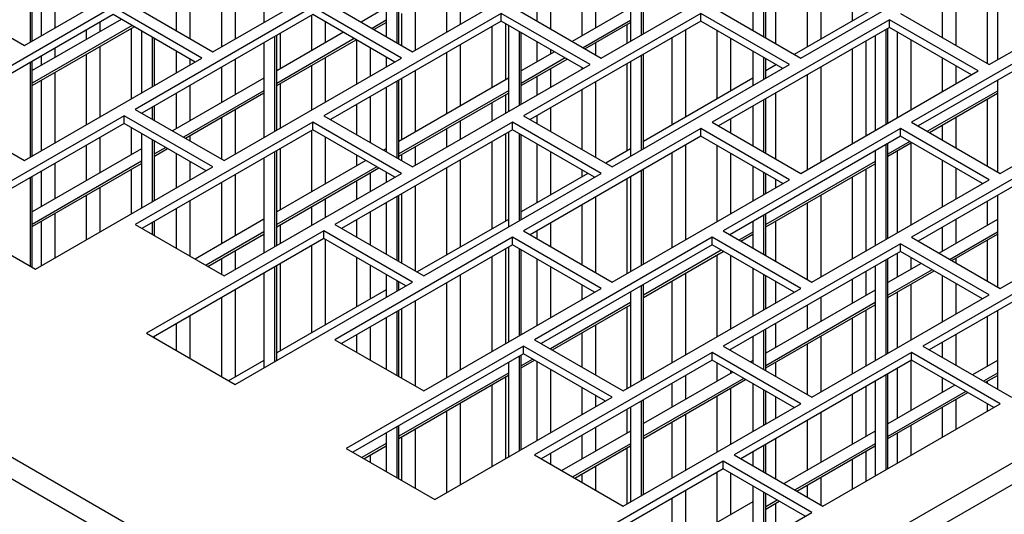
# Model space of a CAD drawing. Units: inches. Extents: x 0.3 to 17.8, y 0.3 to 10.7.
# Drawn here: x 4.1 to 4.3, y 2.2 to 2.4 of the extents above; entities that cross this region are included whole.
import ezdxf

# ---------------------------------------------------------------- set-up
doc = ezdxf.new("R2010")
doc.units = ezdxf.units.IN
doc.header["$MEASUREMENT"] = 0

msp = doc.modelspace()

# ---------------------------------------------------------------- linework, layer by layer
at = {"color": 7, "linetype": 'Continuous', "lineweight": 25}
for p, q in [((4.21473, 2.20012), (5.31024, 2.83239)), ((4.21596, 2.19629), (5.31294, 2.82941)), ((3.54072, 2.58707), (4.21118, 2.20012)), ((3.53841, 2.58386), (4.20995, 2.19629)), ((4.1599, 2.37134), (4.1599, 2.35146)), ((4.11612, 2.35035), (4.11612, 2.37023)), ((4.23952, 2.34909), (4.23952, 2.36896)), ((4.2833, 2.37006), (4.2833, 2.35176)), ((4.10968, 2.34664), (4.1469, 2.36812)), ((4.11092, 2.34736), (4.11092, 2.36723)), ((4.11132, 2.34758), (4.11132, 2.36746)), ((4.11319, 2.36854), (4.11319, 2.34866)), ((4.23683, 2.3674), (4.23683, 2.34753)), ((4.23913, 2.34886), (4.23913, 2.36873)), ((4.14922, 2.3453), (4.18644, 2.36678)), ((4.19109, 2.3453), (4.22831, 2.36678)), ((4.23064, 2.34396), (4.26785, 2.36544)), ((4.2725, 2.34396), (4.30972, 2.36544)), ((4.27678, 2.348), (4.27678, 2.3663)), ((4.15392, 2.34801), (4.15392, 2.36282)), ((4.18784, 2.34717), (4.18784, 2.3633)), ((4.18824, 2.34695), (4.18824, 2.36353)), ((4.22952, 2.35034), (4.22952, 2.36319)), ((4.27385, 2.3646), (4.27385, 2.3463)), ((4.31205, 2.34261), (4.34926, 2.36409)), ((4.31375, 2.36347), (4.31375, 2.3436)), ((4.15099, 2.36113), (4.15099, 2.34632)), ((4.18555, 2.36197), (4.18555, 2.3485)), ((4.22659, 2.3615), (4.22659, 2.34865)), ((4.26732, 2.34695), (4.26732, 2.36084)), ((4.31165, 2.36226), (4.31165, 2.34284)), ((4.19824, 2.35879), (4.19824, 2.34942)), ((4.20117, 2.35112), (4.20117, 2.36048)), ((4.26477, 2.34842), (4.26477, 2.35937)), ((4.26516, 2.34819), (4.26516, 2.35959)), ((4.09107, 2.35738), (4.10968, 2.34664)), ((4.14447, 2.34804), (4.14447, 2.35736)), ((4.22007, 2.35005), (4.22007, 2.35773)), ((4.26247, 2.35804), (4.26247, 2.34975)), ((4.3022, 2.3568), (4.3022, 2.3483)), ((4.30513, 2.34661), (4.30513, 2.3585)), ((4.12829, 2.3547), (4.09107, 2.33322)), ((4.1469, 2.34396), (4.12829, 2.3547)), ((4.13062, 2.35604), (4.14922, 2.3453)), ((4.17016, 2.3547), (4.13294, 2.33322)), ((4.14154, 2.35567), (4.14154, 2.34974)), ((4.18877, 2.34396), (4.17016, 2.3547)), ((4.17248, 2.35604), (4.19109, 2.3453)), ((4.18555, 2.35457), (4.18029, 2.35153)), ((4.19172, 2.34566), (4.19172, 2.35502)), ((4.21203, 2.3547), (4.23064, 2.34396)), ((4.21714, 2.35604), (4.21714, 2.35174)), ((4.23683, 2.35455), (4.22455, 2.34747)), ((4.2539, 2.3547), (4.2725, 2.34396)), ((4.28811, 2.35454), (4.27114, 2.34474)), ((4.12829, 2.35309), (4.09247, 2.33241)), ((4.14551, 2.34315), (4.12829, 2.35309)), ((4.17016, 2.35309), (4.13433, 2.33241)), ((4.16989, 2.35294), (4.16989, 2.34553)), ((4.18738, 2.34315), (4.17016, 2.35309)), ((4.2097, 2.35335), (4.17248, 2.33187)), ((4.18879, 2.35333), (4.18879, 2.34663)), ((4.22831, 2.34261), (4.2097, 2.35335)), ((4.2097, 2.35175), (4.2097, 2.35335)), ((4.25157, 2.35335), (4.21435, 2.33187)), ((4.27018, 2.34261), (4.25157, 2.35335)), ((4.25157, 2.35175), (4.25157, 2.35335)), ((4.29344, 2.35335), (4.31205, 2.34261)), ((4.12998, 2.35211), (4.11132, 2.34134)), ((4.13228, 2.35079), (4.11132, 2.33869)), ((4.11132, 2.33823), (4.13268, 2.35056)), ((4.12557, 2.34956), (4.12557, 2.35152)), ((4.17282, 2.34722), (4.17282, 2.35156)), ((4.2097, 2.35175), (4.17388, 2.33107)), ((4.18555, 2.35191), (4.18259, 2.35021)), ((4.18298, 2.34998), (4.18555, 2.35146)), ((4.20769, 2.35059), (4.20769, 2.33774)), ((4.22692, 2.34181), (4.2097, 2.35175)), ((4.21062, 2.33943), (4.21062, 2.35122)), ((4.21119, 2.35089), (4.21119, 2.33273)), ((4.25157, 2.35175), (4.21574, 2.33107)), ((4.23683, 2.3519), (4.22685, 2.34614)), ((4.22725, 2.34591), (4.23683, 2.35144)), ((4.23604, 2.35099), (4.23604, 2.34708)), ((4.26879, 2.34181), (4.25157, 2.35175)), ((4.29111, 2.35201), (4.2539, 2.33053)), ((4.29111, 2.35041), (4.25529, 2.32973)), ((4.30972, 2.34127), (4.29111, 2.35201)), ((4.29111, 2.35041), (4.29111, 2.35201)), ((4.30833, 2.34047), (4.29111, 2.35041)), ((4.33298, 2.35201), (4.29576, 2.33053)), ((4.33298, 2.35041), (4.29715, 2.32973)), ((4.12264, 2.34983), (4.12264, 2.34787)), ((4.13209, 2.35022), (4.13209, 2.33541)), ((4.13426, 2.34964), (4.13426, 2.33666)), ((4.13656, 2.33799), (4.13656, 2.34832)), ((4.1622, 2.32863), (4.1622, 2.3485)), ((4.17657, 2.34939), (4.1626, 2.34132)), ((4.1626, 2.32885), (4.1626, 2.34873)), ((4.16337, 2.34177), (4.16337, 2.34917)), ((4.21349, 2.33406), (4.21349, 2.34956)), ((4.21388, 2.33429), (4.21388, 2.34934)), ((4.24549, 2.34824), (4.24549, 2.32994)), ((4.24842, 2.33163), (4.24842, 2.34993)), ((4.25494, 2.3498), (4.25494, 2.3354)), ((4.28811, 2.34867), (4.28811, 2.3288)), ((4.29041, 2.33013), (4.29041, 2.35)), ((4.2908, 2.33035), (4.2908, 2.35023)), ((4.29275, 2.34946), (4.29275, 2.33148)), ((4.12557, 2.33165), (4.12557, 2.34645)), ((4.13696, 2.33822), (4.13696, 2.34809)), ((4.1599, 2.34717), (4.1599, 2.3273)), ((4.17887, 2.34806), (4.1626, 2.33867)), ((4.1626, 2.33821), (4.17927, 2.34783)), ((4.17934, 2.34779), (4.17934, 2.33852)), ((4.20117, 2.33397), (4.20117, 2.34683)), ((4.21714, 2.34745), (4.21714, 2.34319)), ((4.22952, 2.3446), (4.22952, 2.34723)), ((4.25787, 2.33709), (4.25787, 2.34811)), ((4.28623, 2.32771), (4.28623, 2.34759)), ((4.29568, 2.33317), (4.29568, 2.34777)), ((4.11319, 2.34437), (4.11319, 2.34242)), ((4.11612, 2.34411), (4.11612, 2.34606)), ((4.12264, 2.34476), (4.12264, 2.32995)), ((4.14154, 2.34545), (4.14154, 2.34086)), ((4.17282, 2.33475), (4.17282, 2.34411)), ((4.18227, 2.34021), (4.18227, 2.3461)), ((4.18555, 2.34421), (4.18555, 2.3421)), ((4.19824, 2.34513), (4.19824, 2.33228)), ((4.22083, 2.34532), (4.21388, 2.34131)), ((4.22007, 2.34488), (4.22007, 2.34576)), ((4.23913, 2.32469), (4.23913, 2.34457)), ((4.23952, 2.32492), (4.23952, 2.3448)), ((4.26247, 2.34546), (4.26247, 2.33817)), ((4.26477, 2.33949), (4.26477, 2.34413)), ((4.2833, 2.3459), (4.2833, 2.32602)), ((4.10968, 2.32248), (4.1469, 2.34396)), ((4.11092, 2.32319), (4.11092, 2.34307)), ((4.11132, 2.32342), (4.11132, 2.34329)), ((4.14447, 2.34255), (4.14447, 2.34375)), ((4.15099, 2.34203), (4.15099, 2.33462)), ((4.15155, 2.32248), (4.18877, 2.34396)), ((4.15392, 2.33631), (4.15392, 2.34372)), ((4.16989, 2.34242), (4.16989, 2.33306)), ((4.19109, 2.32114), (4.22831, 2.34261)), ((4.22313, 2.344), (4.21388, 2.33865)), ((4.21388, 2.3382), (4.22353, 2.34377)), ((4.23296, 2.32114), (4.27018, 2.34261)), ((4.23604, 2.34279), (4.23604, 2.32449)), ((4.23683, 2.34324), (4.23683, 2.32337)), ((4.26516, 2.33972), (4.26516, 2.3439)), ((4.26742, 2.3426), (4.26516, 2.34129)), ((4.26732, 2.34254), (4.26732, 2.34266)), ((4.27678, 2.32226), (4.27678, 2.34213)), ((4.3022, 2.34401), (4.3022, 2.33693)), ((4.30513, 2.33862), (4.30513, 2.34232)), ((4.11612, 2.32619), (4.11612, 2.341)), ((4.19172, 2.32852), (4.19172, 2.34137)), ((4.21714, 2.34008), (4.21714, 2.33617)), ((4.22007, 2.33786), (4.22007, 2.34177)), ((4.22659, 2.342), (4.22659, 2.34162)), ((4.2725, 2.31979), (4.30972, 2.34127)), ((4.27385, 2.34044), (4.27385, 2.32057)), ((4.31437, 2.31979), (4.35159, 2.34127)), ((4.11319, 2.33931), (4.11319, 2.3245)), ((4.1599, 2.33977), (4.14075, 2.32871)), ((4.14447, 2.33086), (4.14447, 2.33826)), ((4.16337, 2.3293), (4.16337, 2.33866)), ((4.18784, 2.32301), (4.18784, 2.33913)), ((4.21119, 2.33975), (4.18824, 2.32651)), ((4.18824, 2.32278), (4.18824, 2.33936)), ((4.18879, 2.33968), (4.18879, 2.32683)), ((4.22952, 2.32312), (4.22952, 2.33902)), ((4.26247, 2.33974), (4.23952, 2.32649)), ((4.31375, 2.33931), (4.31375, 2.32015)), ((4.14154, 2.33657), (4.14154, 2.32917)), ((4.1599, 2.33712), (4.14305, 2.32739)), ((4.14344, 2.32716), (4.1599, 2.33666)), ((4.18227, 2.32623), (4.18227, 2.33592)), ((4.18555, 2.33781), (4.18555, 2.32434)), ((4.21119, 2.3371), (4.18824, 2.32386)), ((4.18824, 2.3234), (4.21119, 2.33664)), ((4.21062, 2.33241), (4.21062, 2.33632)), ((4.22659, 2.33733), (4.22659, 2.32481)), ((4.26732, 2.32278), (4.26732, 2.33668)), ((4.31375, 2.33707), (4.29909, 2.32861)), ((4.29949, 2.32838), (4.31375, 2.33661)), ((4.13696, 2.3309), (4.13696, 2.33393)), ((4.17934, 2.33423), (4.17934, 2.32792)), ((4.20769, 2.33463), (4.20769, 2.33071)), ((4.26247, 2.33388), (4.26247, 2.32558)), ((4.26477, 2.32426), (4.26477, 2.3352)), ((4.26516, 2.32403), (4.26516, 2.33543)), ((4.31165, 2.3354), (4.31165, 2.32136)), ((4.09107, 2.33322), (4.10968, 2.32248)), ((4.13062, 2.33187), (4.0934, 2.3104)), ((4.14922, 2.32114), (4.13062, 2.33187)), ((4.13062, 2.33027), (4.13062, 2.33187)), ((4.13294, 2.33322), (4.15155, 2.32248)), ((4.13656, 2.33113), (4.13656, 2.3337)), ((4.15392, 2.32384), (4.15392, 2.3332)), ((4.17248, 2.33187), (4.19109, 2.32114)), ((4.21435, 2.33187), (4.23296, 2.32114)), ((4.21714, 2.33188), (4.21714, 2.33027)), ((4.22007, 2.32857), (4.22007, 2.33357)), ((4.13062, 2.33027), (4.09479, 2.30959)), ((4.14783, 2.32033), (4.13062, 2.33027)), ((4.17016, 2.33053), (4.13294, 2.30905)), ((4.15099, 2.33151), (4.15099, 2.3228)), ((4.18877, 2.31979), (4.17016, 2.33053)), ((4.17016, 2.32893), (4.17016, 2.33053)), ((4.21203, 2.33053), (4.17481, 2.30905)), ((4.20117, 2.32695), (4.20117, 2.33086)), ((4.23064, 2.31979), (4.21203, 2.33053)), ((4.21203, 2.32893), (4.21203, 2.33053)), ((4.2539, 2.33053), (4.2725, 2.31979)), ((4.25787, 2.32824), (4.25787, 2.33122)), ((4.29576, 2.33053), (4.31437, 2.31979)), ((4.3022, 2.32994), (4.3022, 2.32682)), ((4.30513, 2.32513), (4.30513, 2.33164)), ((4.13209, 2.32942), (4.13209, 2.32371)), ((4.13426, 2.32816), (4.13426, 2.3125)), ((4.17016, 2.32893), (4.13433, 2.30825)), ((4.14447, 2.32657), (4.14447, 2.32775)), ((4.16989, 2.32877), (4.16989, 2.31592)), ((4.18738, 2.31899), (4.17016, 2.32893)), ((4.21203, 2.32893), (4.1762, 2.30825)), ((4.19824, 2.32917), (4.19824, 2.32526)), ((4.21062, 2.30981), (4.21062, 2.32812)), ((4.21119, 2.32844), (4.21119, 2.30857)), ((4.22924, 2.31899), (4.21203, 2.32893)), ((4.21349, 2.3099), (4.21349, 2.32808)), ((4.21388, 2.31012), (4.21388, 2.32786)), ((4.25157, 2.32919), (4.21435, 2.30771)), ((4.25157, 2.32758), (4.21574, 2.30691)), ((4.27018, 2.31845), (4.25157, 2.32919)), ((4.25157, 2.32758), (4.25157, 2.32919)), ((4.26879, 2.31765), (4.25157, 2.32758)), ((4.29344, 2.32919), (4.25622, 2.30771)), ((4.29344, 2.32758), (4.25761, 2.30691)), ((4.31205, 2.31845), (4.29344, 2.32919)), ((4.29344, 2.32758), (4.29344, 2.32919)), ((4.31065, 2.31765), (4.29344, 2.32758)), ((4.33298, 2.32785), (4.29576, 2.30637)), ((4.12264, 2.32566), (4.12264, 2.31826)), ((4.12557, 2.31995), (4.12557, 2.32735)), ((4.13656, 2.31383), (4.13656, 2.32684)), ((4.13696, 2.31406), (4.13696, 2.32661)), ((4.13703, 2.32657), (4.13696, 2.32653)), ((4.17282, 2.31761), (4.17282, 2.32739)), ((4.20769, 2.32642), (4.20769, 2.30812)), ((4.21714, 2.32598), (4.21714, 2.31358)), ((4.24842, 2.3059), (4.24842, 2.32577)), ((4.25494, 2.32564), (4.25494, 2.30966)), ((4.29041, 2.30596), (4.29041, 2.32584)), ((4.29538, 2.32646), (4.2908, 2.32382)), ((4.2908, 2.32337), (4.29577, 2.32624)), ((4.2908, 2.30619), (4.2908, 2.32606)), ((4.29568, 2.309), (4.29568, 2.32618)), ((4.33298, 2.32624), (4.29715, 2.30557)), ((4.13426, 2.32497), (4.11132, 2.31173)), ((4.13933, 2.32524), (4.13696, 2.32387)), ((4.13696, 2.32342), (4.13972, 2.32501)), ((4.14154, 2.32397), (4.14154, 2.3167)), ((4.1622, 2.30446), (4.1622, 2.32434)), ((4.1626, 2.30469), (4.1626, 2.32456)), ((4.16337, 2.31216), (4.16337, 2.32501)), ((4.17934, 2.32363), (4.17934, 2.32137)), ((4.18555, 2.32496), (4.18501, 2.32465)), ((4.18879, 2.32372), (4.18879, 2.32246)), ((4.19172, 2.3215), (4.19172, 2.32541)), ((4.22007, 2.31527), (4.22007, 2.32428)), ((4.23683, 2.32494), (4.2316, 2.32192)), ((4.24549, 2.32408), (4.24549, 2.3042)), ((4.25787, 2.31135), (4.25787, 2.32395)), ((4.28811, 2.32451), (4.28811, 2.30464)), ((4.29275, 2.32449), (4.29275, 2.30731)), ((4.13426, 2.32232), (4.11132, 2.30907)), ((4.11132, 2.30862), (4.13426, 2.32186)), ((4.11612, 2.3145), (4.11612, 2.3219)), ((4.14447, 2.31839), (4.14447, 2.32228)), ((4.1599, 2.32301), (4.1599, 2.30314)), ((4.18129, 2.3225), (4.1626, 2.31171)), ((4.20117, 2.30436), (4.20117, 2.32266)), ((4.28811, 2.32227), (4.26516, 2.30903)), ((4.26516, 2.30857), (4.28811, 2.32181)), ((4.3022, 2.32253), (4.3022, 2.31277)), ((4.11201, 2.29966), (4.14922, 2.32114)), ((4.11319, 2.32021), (4.11319, 2.31281)), ((4.13209, 2.3206), (4.13209, 2.31124)), ((4.15155, 2.29831), (4.18877, 2.31979)), ((4.15392, 2.3067), (4.15392, 2.31955)), ((4.18359, 2.32117), (4.1626, 2.30906)), ((4.1626, 2.3086), (4.18399, 2.32095)), ((4.18227, 2.31604), (4.18227, 2.31995)), ((4.18555, 2.32005), (4.18555, 2.31793)), ((4.19342, 2.29831), (4.23064, 2.31979)), ((4.19824, 2.32097), (4.19824, 2.30267)), ((4.22788, 2.31978), (4.21388, 2.3117)), ((4.22659, 2.32052), (4.22659, 2.31903)), ((4.23913, 2.30053), (4.23913, 2.3204)), ((4.23952, 2.30076), (4.23952, 2.32063)), ((4.26247, 2.32129), (4.26247, 2.314)), ((4.26477, 2.31533), (4.26477, 2.31997)), ((4.26516, 2.31556), (4.26516, 2.31974)), ((4.28623, 2.30355), (4.28623, 2.32073)), ((4.30513, 2.31446), (4.30513, 2.32084)), ((4.11092, 2.30028), (4.11092, 2.3189)), ((4.11132, 2.30006), (4.11132, 2.31913)), ((4.15099, 2.31786), (4.15099, 2.30501)), ((4.17934, 2.31826), (4.17934, 2.31435)), ((4.23296, 2.29697), (4.27018, 2.31845)), ((4.23604, 2.31862), (4.23604, 2.29875)), ((4.23683, 2.31908), (4.23683, 2.2992)), ((4.26732, 2.3168), (4.26732, 2.31849)), ((4.27483, 2.29697), (4.31205, 2.31845)), ((4.2833, 2.31904), (4.2833, 2.30186)), ((4.12557, 2.30748), (4.12557, 2.31684)), ((4.18824, 2.3013), (4.18824, 2.3152)), ((4.18879, 2.31552), (4.18879, 2.30099)), ((4.19172, 2.29929), (4.19172, 2.31721)), ((4.27678, 2.29809), (4.27678, 2.31527)), ((4.31437, 2.29563), (4.35159, 2.31711)), ((4.12264, 2.31515), (4.12264, 2.30579)), ((4.14447, 2.3024), (4.14447, 2.3141)), ((4.17282, 2.31059), (4.17282, 2.3145)), ((4.18555, 2.31364), (4.18555, 2.30286)), ((4.18784, 2.30153), (4.18784, 2.31497)), ((4.22659, 2.31317), (4.22659, 2.30065)), ((4.22952, 2.29896), (4.22952, 2.31486)), ((4.27385, 2.31358), (4.27385, 2.29754)), ((4.31165, 2.31393), (4.31165, 2.3089)), ((4.31375, 2.31514), (4.31375, 2.29599)), ((4.11612, 2.30203), (4.11612, 2.31139)), ((4.14154, 2.31241), (4.14154, 2.30409)), ((4.16989, 2.31281), (4.16989, 2.3089)), ((4.18227, 2.30475), (4.18227, 2.31175)), ((4.26477, 2.30278), (4.26477, 2.31104)), ((4.26516, 2.30255), (4.26516, 2.31127)), ((4.0934, 2.3104), (4.11201, 2.29966)), ((4.11319, 2.3097), (4.11319, 2.30034)), ((4.13294, 2.30905), (4.15155, 2.29831)), ((4.13656, 2.30696), (4.13656, 2.30954)), ((4.13696, 2.30674), (4.13696, 2.30976)), ((4.1599, 2.31016), (4.14547, 2.30182)), ((4.16337, 2.30513), (4.16337, 2.30905)), ((4.17481, 2.30905), (4.19342, 2.29831)), ((4.17934, 2.31006), (4.17934, 2.30644)), ((4.21119, 2.31014), (4.19206, 2.2991)), ((4.22007, 2.30441), (4.22007, 2.30941)), ((4.26247, 2.30971), (4.26247, 2.3041)), ((4.26732, 2.3013), (4.26732, 2.30982)), ((4.31375, 2.31011), (4.30152, 2.30305)), ((4.30513, 2.30513), (4.30513, 2.31017)), ((4.17248, 2.30771), (4.13527, 2.28623)), ((4.1599, 2.3075), (4.14777, 2.3005)), ((4.14816, 2.30027), (4.1599, 2.30705)), ((4.19109, 2.29697), (4.17248, 2.30771)), ((4.17248, 2.30611), (4.17248, 2.30771)), ((4.21435, 2.30771), (4.23296, 2.29697)), ((4.21714, 2.30771), (4.21714, 2.3061)), ((4.25622, 2.30771), (4.27483, 2.29697)), ((4.26247, 2.30747), (4.25955, 2.30579)), ((4.25995, 2.30556), (4.26247, 2.30702)), ((4.3022, 2.30848), (4.3022, 2.30344)), ((4.31375, 2.30746), (4.30382, 2.30172)), ((4.30421, 2.30149), (4.31375, 2.307)), ((4.17248, 2.30611), (4.13666, 2.28543)), ((4.1897, 2.29617), (4.17248, 2.30611)), ((4.17282, 2.288), (4.17282, 2.30591)), ((4.21203, 2.30637), (4.17481, 2.28489)), ((4.23064, 2.29563), (4.21203, 2.30637)), ((4.21203, 2.30476), (4.21203, 2.30637)), ((4.2539, 2.30637), (4.21668, 2.28489)), ((4.2725, 2.29563), (4.2539, 2.30637)), ((4.2539, 2.30476), (4.2539, 2.30637)), ((4.29344, 2.30503), (4.25622, 2.28355)), ((4.31205, 2.29429), (4.29344, 2.30503)), ((4.29344, 2.30342), (4.29344, 2.30503)), ((4.29576, 2.30637), (4.31437, 2.29563)), ((4.33531, 2.30503), (4.29809, 2.28355)), ((4.31165, 2.30579), (4.31165, 2.2972)), ((4.15392, 2.29968), (4.15392, 2.30359)), ((4.16989, 2.30461), (4.16989, 2.28631)), ((4.21203, 2.30476), (4.1762, 2.28409)), ((4.21062, 2.28408), (4.21062, 2.30395)), ((4.21119, 2.30428), (4.21119, 2.2844)), ((4.22924, 2.29483), (4.21203, 2.30476)), ((4.21349, 2.28573), (4.21349, 2.30392)), ((4.21388, 2.28596), (4.21388, 2.30369)), ((4.2539, 2.30476), (4.21807, 2.28409)), ((4.25584, 2.30364), (4.23952, 2.29423)), ((4.23952, 2.29377), (4.25623, 2.30341)), ((4.27111, 2.29483), (4.2539, 2.30476)), ((4.29344, 2.30342), (4.25761, 2.28274)), ((4.29275, 2.30302), (4.29275, 2.29799)), ((4.31065, 2.29348), (4.29344, 2.30342)), ((4.33531, 2.30342), (4.29948, 2.28274)), ((4.15099, 2.3019), (4.15099, 2.29864)), ((4.16337, 2.28254), (4.16337, 2.30084)), ((4.17934, 2.30215), (4.17934, 2.29176)), ((4.20769, 2.30226), (4.20769, 2.28239)), ((4.21714, 2.30181), (4.21714, 2.28784)), ((4.25494, 2.30267), (4.25494, 2.28549)), ((4.25787, 2.28719), (4.25787, 2.30247)), ((4.29041, 2.2818), (4.29041, 2.30167)), ((4.2908, 2.28203), (4.2908, 2.3019)), ((4.2978, 2.3009), (4.2908, 2.29687)), ((4.29568, 2.29968), (4.29568, 2.30213)), ((4.30513, 2.30096), (4.30513, 2.30202)), ((4.1599, 2.29884), (4.1599, 2.27897)), ((4.1622, 2.2803), (4.1622, 2.30017)), ((4.1626, 2.28053), (4.1626, 2.3004)), ((4.18227, 2.29345), (4.18227, 2.30046)), ((4.22007, 2.28953), (4.22007, 2.30012)), ((4.24842, 2.28173), (4.24842, 2.29891)), ((4.26247, 2.29981), (4.26247, 2.28984)), ((4.28623, 2.29422), (4.28623, 2.29926)), ((4.28811, 2.30035), (4.28811, 2.28047)), ((4.3001, 2.29958), (4.2908, 2.29421)), ((4.2908, 2.29376), (4.30049, 2.29935)), ((4.15388, 2.27549), (4.19109, 2.29697)), ((4.18555, 2.29857), (4.18555, 2.29377)), ((4.18784, 2.2951), (4.18784, 2.29724)), ((4.18824, 2.29532), (4.18824, 2.29701)), ((4.18834, 2.29696), (4.18824, 2.2969)), ((4.19824, 2.29681), (4.19824, 2.27693)), ((4.20117, 2.27862), (4.20117, 2.2985)), ((4.24549, 2.29722), (4.24549, 2.28004)), ((4.26477, 2.29116), (4.26477, 2.29849)), ((4.26516, 2.29139), (4.26516, 2.29826)), ((4.26732, 2.29264), (4.26732, 2.29701)), ((4.2833, 2.29757), (4.2833, 2.29253)), ((4.29568, 2.28484), (4.29568, 2.29657)), ((4.3022, 2.29837), (4.3022, 2.2886)), ((4.30513, 2.29029), (4.30513, 2.29667)), ((4.15392, 2.27709), (4.15392, 2.29539)), ((4.18555, 2.29534), (4.1626, 2.2821)), ((4.19342, 2.27415), (4.23064, 2.29563)), ((4.22659, 2.29636), (4.22659, 2.2933)), ((4.23529, 2.27415), (4.2725, 2.29563)), ((4.23683, 2.29491), (4.23683, 2.27504)), ((4.23913, 2.27637), (4.23913, 2.29624)), ((4.23952, 2.27659), (4.23952, 2.29647)), ((4.28811, 2.29531), (4.26516, 2.28207)), ((4.29275, 2.29488), (4.29275, 2.28315)), ((4.15099, 2.2937), (4.15099, 2.27716)), ((4.19172, 2.27513), (4.19172, 2.29304)), ((4.23683, 2.29267), (4.22001, 2.28297)), ((4.28811, 2.29266), (4.26516, 2.27941)), ((4.27483, 2.27281), (4.31205, 2.29429)), ((4.27678, 2.28877), (4.27678, 2.2938)), ((4.18784, 2.27737), (4.18784, 2.29081)), ((4.18824, 2.27714), (4.18824, 2.29103)), ((4.18879, 2.29135), (4.18879, 2.27682)), ((4.22041, 2.28274), (4.23683, 2.29222)), ((4.23604, 2.29176), (4.23604, 2.27459)), ((4.26516, 2.27896), (4.28811, 2.2922)), ((4.27385, 2.29211), (4.27385, 2.28708)), ((4.28623, 2.27938), (4.28623, 2.29111)), ((4.31375, 2.29098), (4.31375, 2.27451)), ((4.14447, 2.28092), (4.14447, 2.28994)), ((4.18555, 2.28948), (4.18555, 2.27869)), ((4.26732, 2.28332), (4.26732, 2.28835)), ((4.2833, 2.28942), (4.2833, 2.27769)), ((4.31165, 2.28977), (4.31165, 2.27928)), ((4.14154, 2.28824), (4.14154, 2.28261)), ((4.18227, 2.28058), (4.18227, 2.28759)), ((4.22659, 2.28631), (4.22659, 2.27917)), ((4.22952, 2.27748), (4.22952, 2.288)), ((4.26477, 2.27861), (4.26477, 2.28687)), ((4.26516, 2.27839), (4.26516, 2.2871)), ((4.13527, 2.28623), (4.15388, 2.27549)), ((4.13696, 2.28526), (4.13696, 2.2856)), ((4.17481, 2.28489), (4.19342, 2.27415)), ((4.17934, 2.2859), (4.17934, 2.28228)), ((4.21668, 2.28489), (4.23529, 2.27415)), ((4.26247, 2.28555), (4.26247, 2.27994)), ((4.27678, 2.27393), (4.27678, 2.28566)), ((4.3022, 2.28431), (4.3022, 2.28118)), ((4.30513, 2.27949), (4.30513, 2.286)), ((4.21435, 2.28355), (4.17714, 2.26207)), ((4.23296, 2.27281), (4.21435, 2.28355)), ((4.21435, 2.28194), (4.21435, 2.28355)), ((4.2539, 2.2822), (4.21668, 2.26073)), ((4.2725, 2.27146), (4.2539, 2.2822)), ((4.2539, 2.2806), (4.2539, 2.2822)), ((4.25622, 2.28355), (4.27483, 2.27281)), ((4.25787, 2.28259), (4.25787, 2.2829)), ((4.29576, 2.2822), (4.25855, 2.26073)), ((4.27385, 2.28397), (4.27385, 2.27338)), ((4.31437, 2.27146), (4.29576, 2.2822)), ((4.29576, 2.2806), (4.29576, 2.2822)), ((4.29809, 2.28355), (4.3167, 2.27281)), ((4.1599, 2.28054), (4.15251, 2.27628)), ((4.21435, 2.28194), (4.17853, 2.26126)), ((4.21119, 2.28011), (4.21119, 2.26024)), ((4.21349, 2.26157), (4.21349, 2.28144)), ((4.21388, 2.26179), (4.21388, 2.28167)), ((4.21629, 2.28082), (4.21388, 2.27943)), ((4.21388, 2.27897), (4.21669, 2.28059)), ((4.23157, 2.272), (4.21435, 2.28194)), ((4.21714, 2.28033), (4.21714, 2.26368)), ((4.2539, 2.2806), (4.21807, 2.25992)), ((4.27111, 2.27066), (4.2539, 2.2806)), ((4.29576, 2.2806), (4.25994, 2.25992)), ((4.26247, 2.28051), (4.26197, 2.28023)), ((4.26732, 2.27714), (4.26732, 2.2802)), ((4.29568, 2.27007), (4.29568, 2.28055)), ((4.31298, 2.27066), (4.29576, 2.2806)), ((4.31375, 2.2805), (4.30856, 2.2775)), ((4.22007, 2.26537), (4.22007, 2.27864)), ((4.25826, 2.27808), (4.23952, 2.26727)), ((4.25494, 2.27999), (4.25494, 2.27617)), ((4.25787, 2.27786), (4.25787, 2.2783)), ((4.29275, 2.27886), (4.29275, 2.26837)), ((4.21119, 2.27787), (4.18824, 2.26463)), ((4.18824, 2.26417), (4.21119, 2.27742)), ((4.21062, 2.25991), (4.21062, 2.27709)), ((4.26056, 2.27675), (4.23952, 2.26461)), ((4.23952, 2.26416), (4.26095, 2.27653)), ((4.24842, 2.27241), (4.24842, 2.27744)), ((4.28811, 2.27618), (4.28811, 2.25631)), ((4.29041, 2.25764), (4.29041, 2.27751)), ((4.2908, 2.25786), (4.2908, 2.27774)), ((4.3022, 2.27689), (4.3022, 2.27383)), ((4.31375, 2.27784), (4.31086, 2.27618)), ((4.31126, 2.27595), (4.31375, 2.27739)), ((4.31165, 2.27617), (4.31165, 2.27572)), ((4.20769, 2.2754), (4.20769, 2.25822)), ((4.22659, 2.27488), (4.22659, 2.26913)), ((4.24549, 2.27575), (4.24549, 2.27072)), ((4.25787, 2.26302), (4.25787, 2.27475)), ((4.26247, 2.27565), (4.26247, 2.26567)), ((4.26477, 2.267), (4.26477, 2.27432)), ((4.26516, 2.26723), (4.26516, 2.2741)), ((4.28623, 2.26461), (4.28623, 2.27509)), ((4.30485, 2.27536), (4.2908, 2.26725)), ((4.30715, 2.27403), (4.2908, 2.2646)), ((4.19574, 2.25133), (4.23296, 2.27281)), ((4.22952, 2.27082), (4.22952, 2.27319)), ((4.23913, 2.2522), (4.23913, 2.27208)), ((4.23952, 2.25243), (4.23952, 2.2723)), ((4.25494, 2.27306), (4.25494, 2.26133)), ((4.26732, 2.26848), (4.26732, 2.27285)), ((4.2833, 2.2734), (4.2833, 2.26292)), ((4.2908, 2.26414), (4.30754, 2.2738)), ((4.30513, 2.26613), (4.30513, 2.27241)), ((4.19824, 2.26995), (4.19824, 2.25277)), ((4.20117, 2.25446), (4.20117, 2.27164)), ((4.23529, 2.24999), (4.2725, 2.27146)), ((4.23604, 2.2703), (4.23604, 2.26526)), ((4.23683, 2.27075), (4.23683, 2.25087)), ((4.27716, 2.24999), (4.31437, 2.27146)), ((4.3022, 2.27072), (4.3022, 2.26444)), ((4.31165, 2.27143), (4.31165, 2.26989)), ((4.24842, 2.25757), (4.24842, 2.2693)), ((4.27385, 2.26795), (4.27385, 2.25747)), ((4.27678, 2.25916), (4.27678, 2.26964)), ((4.18784, 2.25589), (4.18784, 2.26664)), ((4.18824, 2.25566), (4.18824, 2.26687)), ((4.19172, 2.25365), (4.19172, 2.26618)), ((4.23683, 2.26571), (4.22243, 2.25741)), ((4.22952, 2.2615), (4.22952, 2.26653)), ((4.24549, 2.2676), (4.24549, 2.25588)), ((4.28811, 2.2657), (4.26902, 2.25468)), ((4.29568, 2.26068), (4.29568, 2.26695)), ((4.18555, 2.26532), (4.18555, 2.25721)), ((4.18879, 2.26449), (4.18879, 2.25534)), ((4.22659, 2.26484), (4.22659, 2.25981)), ((4.26732, 2.25566), (4.26732, 2.26419)), ((4.29275, 2.26526), (4.29275, 2.25898)), ((4.17714, 2.26207), (4.19574, 2.25133)), ((4.18555, 2.26308), (4.18047, 2.26014)), ((4.18086, 2.25992), (4.18555, 2.26262)), ((4.23683, 2.26306), (4.22473, 2.25608)), ((4.22513, 2.25585), (4.23683, 2.2626)), ((4.23604, 2.26215), (4.23604, 2.25042)), ((4.26477, 2.25713), (4.26477, 2.26271)), ((4.26516, 2.25691), (4.26516, 2.26294)), ((4.28811, 2.26304), (4.27132, 2.25335)), ((4.27171, 2.25313), (4.28811, 2.26259)), ((4.28623, 2.25522), (4.28623, 2.2615)), ((4.18227, 2.25911), (4.18227, 2.26073)), ((4.21668, 2.26073), (4.23529, 2.24999)), ((4.22007, 2.25877), (4.22007, 2.26108)), ((4.25855, 2.26073), (4.27716, 2.24999)), ((4.26247, 2.26138), (4.26247, 2.25846)), ((4.2833, 2.25981), (4.2833, 2.25353)), ((4.25622, 2.25938), (4.219, 2.2379)), ((4.25622, 2.25778), (4.2204, 2.2371)), ((4.22952, 2.25331), (4.22952, 2.25839)), ((4.27483, 2.24864), (4.25622, 2.25938)), ((4.25622, 2.25778), (4.25622, 2.25938)), ((4.27344, 2.24784), (4.25622, 2.25778)), ((4.22659, 2.2567), (4.22659, 2.255)), ((4.25494, 2.25704), (4.25494, 2.24656)), ((4.25787, 2.24825), (4.25787, 2.25682)), ((4.27678, 2.2502), (4.27678, 2.25605)), ((4.24842, 2.24279), (4.24842, 2.25328)), ((4.26247, 2.25417), (4.26247, 2.24151)), ((4.27385, 2.25435), (4.27385, 2.2519)), ((4.24549, 2.25159), (4.24549, 2.2411)), ((4.26477, 2.24284), (4.26477, 2.25284)), ((4.26516, 2.24306), (4.26516, 2.25262)), ((4.2653, 2.25254), (4.26516, 2.25245)), ((4.2676, 2.25121), (4.26516, 2.2498)), ((4.26247, 2.2509), (4.23952, 2.23766)), ((4.26516, 2.24934), (4.268, 2.25098)), ((4.26732, 2.24431), (4.26732, 2.25059)), ((4.23761, 2.22716), (4.27483, 2.24864))]:
    msp.add_line(p, q, dxfattribs=at)

doc.saveas('drawing.dxf')
